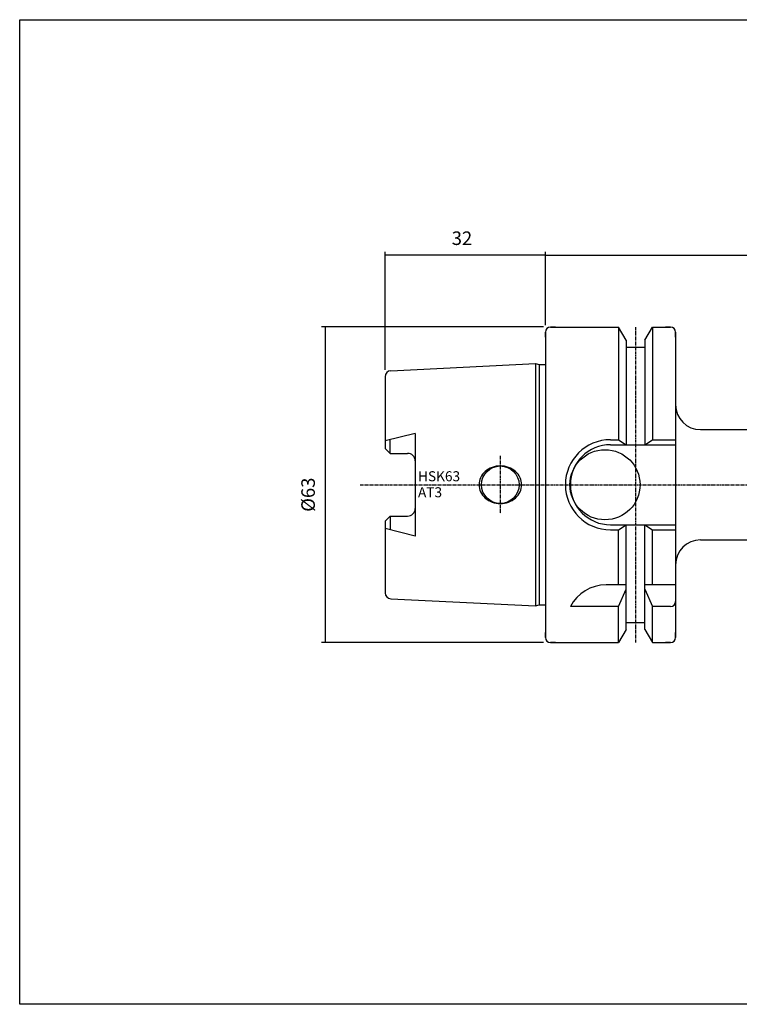
# Model space of a CAD drawing. Extents: x -537 to -250, y -257 to -61.
# Drawn here: x -537 to -394, y -257 to -61 of the extents above; entities that cross this region are included whole.
import ezdxf

# ---------------------------------------------------------------- set-up
doc = ezdxf.new("R2010")
doc.units = 0
doc.header["$MEASUREMENT"] = 0
doc.linetypes.add('CENTER', pattern=[0.95, 0.625, -0.125, 0.075, -0.125])
doc.layers.add('CK_LEVEL_1', color=7, linetype='CONTINUOUS')
doc.styles.add('BOX', font='txt.shx', dxfattribs={"height": 1})
doc.dimstyles.new('DIMSTYLE1', dxfattribs={"dimtxt": 2.7, "dimasz": 2.7, "dimexe": 2.7, "dimexo": 0.0625, "dimgap": 0.09, "dimtad": 0, "dimtih": 1, "dimtoh": 1, "dimdec": 4, "dimzin": 0, "dimtxsty": 'STANDARD', "dimcen": 0.09, "dimazin": 3, "dimtfac": 1, "dimtdec": 4, "dimtofl": 0, "dimtmove": 0, "dimatfit": 3, "dimtolj": 1, "dimtzin": 0})

# ---------------------------------------------------------------- blocks, each defined once
blk = doc.blocks.new('*D0')
at = {"layer": 'CK_LEVEL_1', "color": 4, "linetype": 'CONTINUOUS'}
for p, q in [((-464.46, -130.75), (-464.46, -107.14)), ((-432.46, -107.82), (-464.46, -107.82)), ((-432.46, -121.82), (-432.46, -107.14))]:
    blk.add_line(p, q, dxfattribs=at)
for points in [[(-464.46, -107.82), (-461.76, -107.41), (-461.76, -108.22), (-464.46, -107.82)], [(-432.46, -107.82), (-435.16, -108.22), (-435.16, -107.41), (-432.46, -107.82)]]:
    blk.add_solid(points, dxfattribs=at)
at = {"layer": 'CK_LEVEL_1', "color": 4, "linetype": 'CONTINUOUS', "style": 'BOX'}
blk.add_text('32', height=2.7, dxfattribs=at).set_placement((-451.16, -105.79))
blk = doc.blocks.new('*D1')
at = {"layer": 'CK_LEVEL_1', "color": 4, "linetype": 'CONTINUOUS'}
for p, q in [((-432.46, -121.82), (-432.46, -107.14)), ((-432.46, -107.82), (-332.46, -107.82)), ((-332.46, -140.21), (-332.46, -107.14))]:
    blk.add_line(p, q, dxfattribs=at)
for points in [[(-432.46, -107.82), (-429.76, -107.41), (-429.76, -108.22), (-432.46, -107.82)], [(-332.46, -107.82), (-335.16, -108.22), (-335.16, -107.41), (-332.46, -107.82)]]:
    blk.add_solid(points, dxfattribs=at)
at = {"layer": 'CK_LEVEL_1', "color": 4, "linetype": 'CONTINUOUS', "style": 'BOX'}
blk.add_text('100', height=2.7, dxfattribs=at).set_placement((-386.51, -105.79))
blk = doc.blocks.new('*D2')
at = {"layer": 'CK_LEVEL_1', "color": 4, "linetype": 'CONTINUOUS'}
for p, q in [((-432.81, -122.17), (-477.14, -122.17)), ((-476.46, -122.17), (-476.46, -185.17)), ((-432.81, -185.17), (-477.14, -185.17))]:
    blk.add_line(p, q, dxfattribs=at)
for points in [[(-476.46, -122.17), (-476.06, -124.87), (-476.87, -124.87), (-476.46, -122.17)], [(-476.46, -185.17), (-476.87, -182.47), (-476.06, -182.47), (-476.46, -185.17)]]:
    blk.add_solid(points, dxfattribs=at)
at = {"layer": 'CK_LEVEL_1', "color": 4, "linetype": 'CONTINUOUS', "style": 'BOX'}
blk.add_text('%%c63', height=2.7, rotation=90, dxfattribs=at).set_placement((-478.49, -159.07))

msp = doc.modelspace()

# ---------------------------------------------------------------- linework, layer by layer
at = {"layer": 'CK_LEVEL_1', "color": 7, "linetype": 'CONTINUOUS'}
for p, q in [((-432.46163, -123.17127), (-432.46163, -184.17127)), ((-432.46163, -124.17127), (-432.46163, -123.17127)), ((-431.46163, -122.17127), (-417.83913, -122.17127)), ((-430.46163, -122.17127), (-431.46163, -122.17127)), ((-416.33663, -124.77368), (-417.83913, -122.17127)), ((-417.83913, -122.17127), (-417.83913, -144.67127)), ((-412.58663, -124.77368), (-411.08413, -122.17127)), ((-411.08413, -122.17127), (-407.46163, -122.17127)), ((-411.08413, -122.17127), (-411.08413, -144.67127)), ((-407.46163, -122.17127), (-408.46163, -122.17127)), ((-406.46163, -123.17127), (-406.46163, -184.17127)), ((-406.46163, -124.17127), (-406.46163, -123.17127)), ((-416.33663, -124.77368), (-416.33663, -145.67127)), ((-412.58663, -124.77368), (-412.58663, -145.67127)), ((-416.33663, -126.17127), (-412.58663, -126.17127)), ((-463.32156, -130.89927), (-434.46163, -129.45627)), ((-434.46163, -129.45627), (-433.71522, -129.65627)), ((-434.46163, -129.45627), (-434.46163, -177.88627)), ((-433.71522, -129.65627), (-432.46163, -129.65627)), ((-433.71522, -129.65627), (-433.71522, -177.68627)), ((-464.46163, -132.09777), (-464.46163, -146.40127)), ((-458.46163, -143.42782), (-464.46163, -144.92129)), ((-458.46163, -143.42782), (-458.46163, -163.91472)), ((-401.46163, -142.67127), (-349.96178, -142.67127)), ((-463.46163, -147.40127), (-463.46163, -144.67238)), ((-419.46163, -144.67127), (-417.83913, -144.67127)), ((-417.83913, -144.67127), (-416.33663, -145.67127)), ((-412.58663, -145.67127), (-411.08413, -144.67127)), ((-411.08413, -144.67127), (-406.46163, -144.67127)), ((-464.46163, -146.40127), (-463.46163, -147.40127)), ((-463.46163, -147.40127), (-459.96163, -147.40127)), ((-419.46163, -145.67127), (-406.46163, -145.67127)), ((-464.46163, -160.94127), (-463.46163, -159.94127)), ((-464.46163, -160.94127), (-464.46163, -175.24477)), ((-463.46163, -159.94127), (-463.46163, -162.67017)), ((-463.46163, -159.94127), (-459.96163, -159.94127)), ((-458.46163, -163.91472), (-464.46163, -162.42126)), ((-419.46163, -161.67127), (-406.46163, -161.67127)), ((-419.46163, -162.67127), (-417.83913, -162.67127)), ((-417.83913, -162.67127), (-416.33663, -161.67127)), ((-417.83913, -173.67127), (-417.83913, -162.67127)), ((-416.33663, -182.56887), (-416.33663, -161.67127)), ((-412.58663, -182.56887), (-412.58663, -161.67127)), ((-412.58663, -161.67127), (-411.08413, -162.67127)), ((-411.08413, -173.67127), (-411.08413, -162.67127)), ((-411.08413, -162.67127), (-406.46163, -162.67127)), ((-401.46163, -164.67127), (-349.96178, -164.67127)), ((-416.33663, -173.67127), (-420.34992, -173.67127)), ((-417.83913, -178.00746), (-416.33663, -174.52963)), ((-406.46163, -173.67127), (-412.58663, -173.67127)), ((-412.58663, -174.52963), (-411.08413, -178.00746)), ((-463.32156, -176.44328), (-434.46163, -177.88627)), ((-434.46163, -177.88627), (-433.71522, -177.68627)), ((-433.71522, -177.68627), (-432.46163, -177.68627)), ((-417.83913, -178.00746), (-427.46163, -178.00746)), ((-417.83913, -185.17127), (-417.83913, -178.00746)), ((-411.08413, -185.17127), (-411.08413, -178.00746)), ((-407.46163, -178.00746), (-411.08413, -178.00746)), ((-416.33663, -182.56887), (-417.83913, -185.17127)), ((-416.33663, -181.17127), (-412.58663, -181.17127)), ((-412.58663, -182.56887), (-411.08413, -185.17127)), ((-432.46163, -184.17127), (-432.46163, -183.17127)), ((-406.46163, -184.17127), (-406.46163, -183.17127)), ((-431.46163, -185.17127), (-417.83913, -185.17127)), ((-430.46163, -185.17127), (-431.46163, -185.17127)), ((-411.08413, -185.17127), (-407.46163, -185.17127)), ((-407.46163, -185.17127), (-408.46163, -185.17127))]:
    msp.add_line(p, q, dxfattribs=at)
at = {"layer": 'CK_LEVEL_1', "color": 1, "linetype": 'CENTER'}
for p, q in [((-414.46163, -122.18767), (-414.46163, -185.17525)), ((-441.46163, -147.92127), (-441.46163, -159.42127)), ((-469.46163, -153.67127), (-327.46163, -153.67127))]:
    msp.add_line(p, q, dxfattribs=at)
at = {"layer": 'CK_LEVEL_1', "color": 6, "linetype": 'CONTINUOUS'}
msp.add_polyline3d([(-537.425, -60.80112, 0), (-250.055, -60.80112, 0), (-250.055, -257.42812, 0), (-537.425, -257.42812, 0), (-537.425, -60.80112, 0)], dxfattribs=at)
at = {"layer": 'CK_LEVEL_1', "color": 7, "linetype": 'CONTINUOUS'}
for points in [[(-444.46684, -151.01962, 0), (-444.46684, -151.01962, 0)], [(-443.11161, -150.21334, 0), (-443.11161, -150.21334, 0)], [(-441.46163, -149.92127, 0), (-441.46163, -149.92127, 0)], [(-439.81166, -150.21334, 0), (-439.81166, -150.21334, 0)], [(-438.45643, -151.01962, 0), (-438.45643, -151.01962, 0)], [(-437.52641, -152.26002, 0), (-437.52641, -152.26002, 0)], [(-445.71163, -153.67127, 0), (-445.71163, -153.67127, 0)], [(-445.39686, -155.08253, 0), (-445.39686, -155.08253, 0)], [(-437.52641, -155.08253, 0), (-437.52641, -155.08253, 0)], [(-437.21163, -153.67127, 0), (-437.21163, -153.67127, 0)], [(-444.46684, -156.32292, 0), (-444.46684, -156.32292, 0)], [(-443.11161, -157.1292, 0), (-443.11161, -157.1292, 0)], [(-439.81166, -157.1292, 0), (-439.81166, -157.1292, 0)], [(-438.45643, -156.32292, 0), (-438.45643, -156.32292, 0)], [(-441.46163, -157.42127, 0), (-441.46163, -157.42127, 0)]]:
    msp.add_polyline3d(points, dxfattribs=at)
for centre, radius in [((-420.56163, -153.67127), 7), ((-441.46163, -153.67127), 3.75)]:
    msp.add_circle(centre, radius, dxfattribs=at)
for centre, radius, start, end in [((-431.46163, -123.17127), 1, 90, 180), ((-407.46163, -123.17127), 1, 0, 90), ((-463.26163, -132.09777), 1.2, 92.8624052, 180), ((-401.46163, -137.67127), 5, 180, 270), ((-419.46163, -153.67127), 9, 90, 270), ((-459.96163, -148.90127), 1.5, 0, 90), ((-419.46163, -153.67127), 8, 90, 270), ((-441.94084, -153.88242), 3.81789, 131.4236656, 154.8526658), ((-441.65026, -154.21174), 4.25708, 110.0764763, 131.4236656), ((-441.46163, -154.72785), 4.80658, 90, 110.0764763), ((-441.46163, -154.72785), 4.80658, 69.9235237, 90), ((-441.273, -154.21174), 4.25708, 48.5763344, 69.9235237), ((-440.98243, -153.88242), 3.81789, 25.1473342, 48.5763344), ((-442.39062, -153.67127), 3.32101, 154.8526658, 180), ((-440.53264, -153.67127), 3.32101, 0, 25.1473342), ((-442.39062, -153.67127), 3.32101, 180, 205.1473342), ((-441.94084, -153.46012), 3.81789, 205.1473342, 228.5763344), ((-440.98243, -153.46012), 3.81789, 311.4236656, 334.8526658), ((-440.53264, -153.67127), 3.32101, 334.8526658, 360), ((-441.65026, -153.13081), 4.25708, 228.5763344, 249.9235237), ((-441.46163, -152.61469), 4.80658, 249.9235237, 270), ((-441.46163, -152.61469), 4.80658, 270, 290.0764763), ((-441.273, -153.13081), 4.25708, 290.0764763, 311.4236656), ((-459.96163, -158.44127), 1.5, 270, 360), ((-401.46163, -169.67127), 5, 90, 180), ((-420.34992, -181.67127), 8, 90, 152.7433807), ((-463.26163, -175.24477), 1.2, 180, 267.1375948), ((-407.46163, -177.00746), 1, 270, 360), ((-431.46163, -184.17127), 1, 180, 270), ((-407.46163, -184.17127), 1, 270, 360)]:
    msp.add_arc(centre, radius, start, end, dxfattribs=at)

# ---------------------------------------------------------------- texts
at = {"layer": 'CK_LEVEL_1', "color": 4, "linetype": 'CONTINUOUS', "style": 'BOX'}
for s, p in [('HSK63', (-457.88992, -152.97338)), ('AT3', (-457.88992, -156.17338))]:
    msp.add_text(s, height=2, dxfattribs=at).set_placement(p)

# ---------------------------------------------------------------- dimensions: what is measured, and where the dimension line sits
at = {"layer": 'CK_LEVEL_1', "color": 4, "linetype": 'CONTINUOUS'}
for p2, picture, middle in [((-464.46163, -132.09777), '*D0', (-451.16163, -105.79088)), ((-332.46163, -141.55525), '*D1', (-386.51163, -105.79088))]:
    dim = msp.add_linear_dim(base=(-432.46163, -107.81588), p1=(-432.46163, -123.17127), p2=p2, dimstyle='DIMSTYLE1', dxfattribs=at)
    dim.commit()
    dim.dimension.update_dxf_attribs({"geometry": picture, "text_midpoint": middle})
dim = msp.add_linear_dim(base=(-476.46147, -122.17127), p1=(-431.46163, -122.17127), p2=(-431.46163, -185.17127), angle=90, dimstyle='DIMSTYLE1', dxfattribs=at)
dim.commit()
dim.dimension.update_dxf_attribs({"geometry": '*D2', "text_midpoint": (-478.48647, -159.07127)})

doc.saveas('drawing.dxf')
